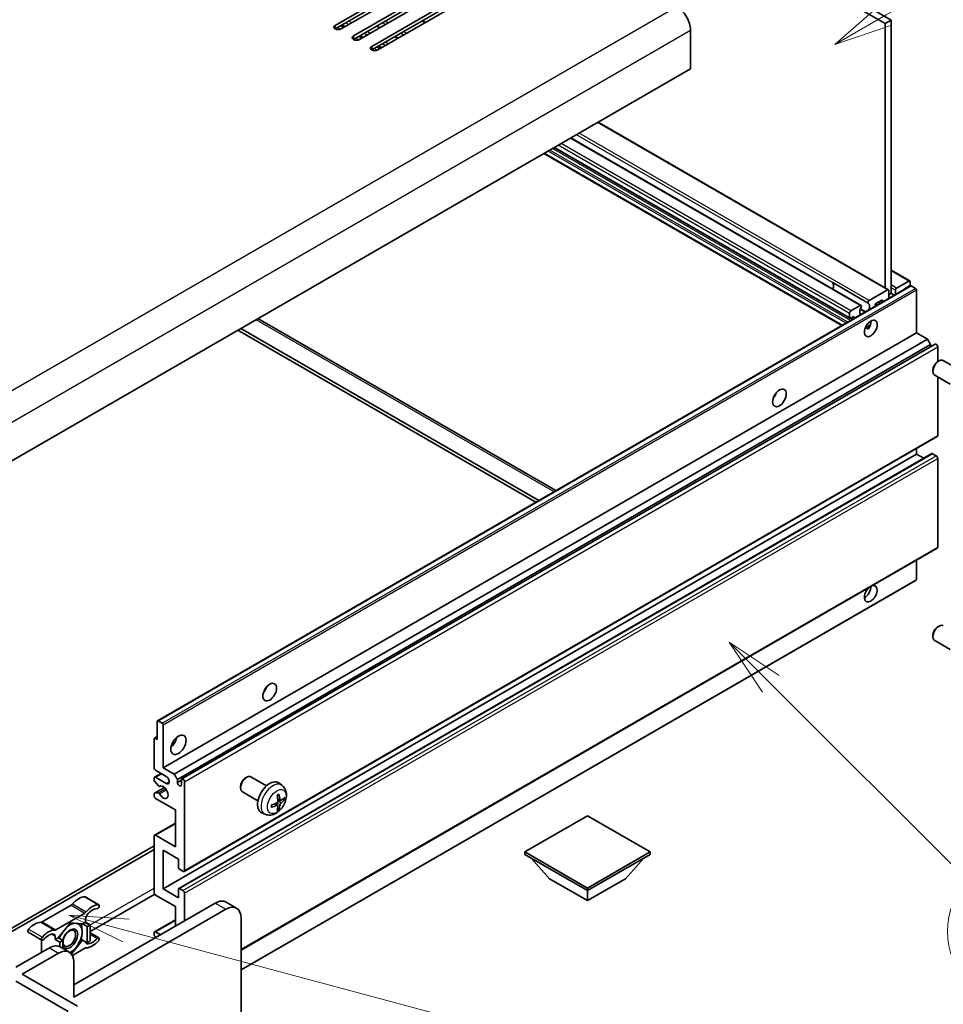
# Model space of a CAD drawing. Units: millimetres. Extents: x 15 to 12597, y 5 to 1691.
# Drawn here: x 594 to 809, y 948 to 1176 of the extents above; entities that cross this region are included whole.
import ezdxf

# ---------------------------------------------------------------- set-up
doc = ezdxf.new("R2010")
doc.units = ezdxf.units.MM
doc.layers.add('Symbol (TK)', color=100, linetype='Continuous', lineweight=18, true_color=0x00ff3f)
doc.layers.add('Visible (ISO)', color=7, linetype='Continuous', lineweight=35)
doc.layers.add('Visible Narrow (ISO)', color=7, linetype='Continuous', lineweight=25)
doc.styles.add('Note Text (TK2)', font='MS PGothic.ttf')

# ---------------------------------------------------------------- blocks, each defined once
blk = doc.blocks.new('バルーン8')
at = {"layer": 'Symbol (TK)', "color": 100, "true_color": 0x00ff40}
for p, q in [((151.536, 192.908), (149.768, 194.676)), ((151.89, 193.262), (149.768, 194.676)), ((149.768, 194.676), (151.183, 192.555)), ((151.536, 192.908), (159.877, 184.568))]:
    blk.add_line(p, q, dxfattribs=at)
at = {"layer": 'Symbol (TK)'}
blk.add_circle((161.99, 182.454), 3, dxfattribs=at)
at = {"layer": 'Symbol (TK)', "color": 7, "insert": (161.99, 182.448), "char_height": 2, "attachment_point": 5, "style": 'Note Text (TK2)'}
blk.add_mtext('3', dxfattribs=at)
blk = doc.blocks.new('バルーン9')
at = {"layer": 'Symbol (TK)', "color": 100, "true_color": 0x00ff40}
for p, q in [((156.399, 221.174), (166.186, 226.824)), ((156.149, 221.607), (154.234, 219.924)), ((156.399, 221.174), (154.234, 219.924)), ((154.234, 219.924), (156.649, 220.741))]:
    blk.add_line(p, q, dxfattribs=at)
at = {"layer": 'Symbol (TK)'}
blk.add_circle((168.784, 228.324), 3, dxfattribs=at)
at = {"layer": 'Symbol (TK)', "color": 7, "insert": (168.784, 228.307), "char_height": 2, "attachment_point": 5, "style": 'Note Text (TK2)'}
blk.add_mtext('2', dxfattribs=at)
blk = doc.blocks.new('バルーン13')
at = {"layer": 'Symbol (TK)', "color": 100, "true_color": 0x00ff40}
for p, q in [((124.29, 182.491), (121.875, 183.138)), ((124.42, 182.974), (121.875, 183.138)), ((121.875, 183.138), (124.161, 182.008)), ((124.29, 182.491), (151.195, 175.282))]:
    blk.add_line(p, q, dxfattribs=at)
at = {"layer": 'Symbol (TK)'}
blk.add_circle((154.082, 174.509), 3, dxfattribs=at)
at = {"layer": 'Symbol (TK)', "color": 7, "insert": (154.082, 174.503), "char_height": 2, "attachment_point": 5, "style": 'Note Text (TK2)'}
blk.add_mtext('16', dxfattribs=at)

msp = doc.modelspace()

# ---------------------------------------------------------------- linework, layer by layer
at = {"layer": 'Visible (ISO)'}
for p, q in [((507.6941, 1343.1473), (796.5472, 1176.3779)), ((506.2798, 1342.3308), (795.133, 1175.5614)), ((667.3234, 1175.1328), (690.6579, 1188.605)), ((690.6579, 1187.7885), (667.3234, 1174.3163)), ((692.0722, 1187.7885), (668.7376, 1174.3163)), ((671.5661, 1172.6833), (694.9006, 1186.1555)), ((694.9006, 1185.339), (671.5661, 1171.8668)), ((696.3148, 1185.339), (672.9803, 1171.8668)), ((675.8087, 1170.2338), (699.1432, 1183.706)), ((699.1432, 1182.8895), (675.8087, 1169.4173)), ((700.5574, 1182.8895), (677.2229, 1169.4173)), ((688.3002, 1175.8128), (687.5931, 1176.221)), ((796.5472, 1176.3779), (795.133, 1175.5614)), ((796.5472, 1176.3779), (796.5472, 1112.8545)), ((669.569, 1174.7963), (668.8619, 1175.2045)), ((677.7108, 1174.598), (677.0037, 1175.0062)), ((749.8781, 1174.0101), (749.8781, 1165.0286)), ((795.133, 1175.5614), (795.133, 1114.1329)), ((673.8116, 1172.3468), (673.1045, 1172.755)), ((681.9535, 1172.1485), (681.2464, 1172.5567)), ((678.0543, 1169.8973), (677.3472, 1170.3055)), ((749.8781, 1165.0286), (574.8692, 1063.9872)), ((795.8633, 1113.7112), (728.4285, 1152.6447)), ((789.5166, 1110.0469), (722.0818, 1148.9804)), ((786.8866, 1107.0629), (718.1826, 1146.7292)), ((785.0345, 1105.3701), (715.7906, 1145.3481)), ((800.863, 1115.7574), (796.5472, 1118.2492)), ((626.0198, 1013.5629), (801.0287, 1114.6044)), ((782.8048, 1115.4338), (791.1486, 1110.6164)), ((797.7846, 1114.0996), (800.613, 1115.7326)), ((800.7545, 1114.5895), (799.7645, 1114.018)), ((800.9666, 1115.5285), (800.9666, 1114.957)), ((802.1687, 1114.018), (801.1787, 1114.5895)), ((791.4034, 1111.232), (795.6633, 1113.6914)), ((795.9461, 1113.5281), (795.9461, 1111.67)), ((796.5472, 1112.8545), (795.9461, 1112.5075)), ((797.2725, 1112.4357), (796.5472, 1112.8545)), ((797.5018, 1112.5681), (797.5018, 1113.6097)), ((799.9059, 1113.9562), (799.7817, 1114.0279)), ((802.3808, 1103.6893), (802.3808, 1113.6506)), ((787.178, 1108.7924), (789.3166, 1110.0271)), ((792.7642, 1110.1396), (792.7642, 1109.8328)), ((793.3633, 1110.1788), (792.8998, 1110.4464)), ((794.3198, 1111.2827), (792.9763, 1110.5071)), ((794.5319, 1110.8535), (794.5319, 1111.1603)), ((786.8245, 1107.2002), (786.8245, 1108.18)), ((787.673, 1107.4452), (787.0366, 1107.0778)), ((790.5916, 1108.5785), (789.3661, 1109.2861)), ((789.3661, 1107.9676), (789.4497, 1107.9193)), ((649.378, 1107.0048), (718.6219, 1067.0268)), ((787.8851, 1107.0159), (787.8851, 1107.3227)), ((790.4983, 1104.8504), (791.6928, 1105.5401)), ((627.3719, 1002.6479), (802.3808, 1103.6893)), ((713.9399, 1064.3237), (644.696, 1104.3017)), ((714.6471, 1064.7319), (645.4031, 1104.7099)), ((790.6858, 1104.8572), (791.1808, 1104.5715)), ((804.9617, 1102.1992), (802.3808, 1103.6893)), ((629.9528, 1001.1578), (804.9617, 1102.1992)), ((630.6599, 999.933), (805.6689, 1100.9745)), ((631.7181, 1000.019), (806.727, 1101.0605)), ((805.6689, 1100.9745), (804.9617, 1102.1992)), ((805.6689, 1100.4495), (805.6689, 1100.9745)), ((807.3306, 1097.0108), (807.3306, 1100.4233)), ((807.3308, 1097.011), (807.6346, 1097.1863)), ((812.2554, 1095.1945), (808.6343, 1097.2852)), ((806.22, 1095.087), (806.2201, 1094.7362)), ((810.2554, 1091.7304), (806.6343, 1093.8211)), ((807.3306, 1079.8068), (807.3306, 1093.4191)), ((632.2181, 978.5364), (807.227, 1079.5779)), ((627.3719, 974.4787), (802.3808, 1075.5202)), ((630.9695, 974.5752), (805.9785, 1075.6167)), ((802.3808, 1075.5202), (802.3808, 1076.7799)), ((804.0961, 1074.5299), (802.3808, 1075.5202)), ((806.977, 1075.1119), (806.1285, 1075.6018)), ((807.3306, 1053.883), (807.3306, 1074.4996)), ((645.4738, 960.2659), (807.227, 1053.6541)), ((802.3808, 1046.3712), (802.3808, 1050.8562)), ((645.4738, 955.6795), (802.3187, 1046.2339)), ((807.3308, 1035.3655), (807.6346, 1035.5408)), ((806.22, 1033.4415), (806.2201, 1033.0908)), ((810.2554, 1030.0849), (806.6343, 1032.1756)), ((625.9577, 1009.1798), (625.9577, 1013.4256)), ((626.1698, 1013.5481), (627.1597, 1012.9765)), ((627.3719, 1012.6091), (627.3719, 1002.6479)), ((625.2506, 1002.6479), (625.2506, 1009.3431)), ((625.3127, 1009.4805), (625.9577, 1009.8528)), ((625.4627, 1009.4656), (625.9577, 1009.1798)), ((627.3719, 1002.6479), (629.9528, 1001.1578)), ((625.2506, 999.7818), (625.2506, 1000.1984)), ((625.3541, 1000.4273), (626.8719, 1001.3035)), ((628.079, 1000.6066), (625.6041, 1002.0355)), ((625.6041, 1000.4025), (628.079, 998.9736)), ((629.9528, 1001.1578), (630.6599, 999.933)), ((630.6599, 999.933), (630.6599, 999.1982)), ((646.464, 1000.2561), (646.7678, 1000.4315)), ((651.3886, 998.4397), (647.7675, 1000.5303)), ((625.3127, 996.6861), (627.6518, 998.0366)), ((626.2569, 998.3884), (625.3566, 999.5084)), ((626.513, 998.2795), (626.6296, 998.3469)), ((630.6599, 999.1982), (631.6145, 999.7493)), ((631.6145, 998.647), (631.6145, 999.7901)), ((632.3216, 999.3819), (632.3216, 978.7653)), ((645.3532, 998.3321), (645.3533, 997.9814)), ((654.9402, 998.5829), (654.2405, 999.0937)), ((625.2506, 996.1159), (625.2506, 996.5488)), ((625.3588, 996.6998), (626.2592, 996.7638)), ((630.2003, 992.8499), (625.6041, 995.5035)), ((649.3886, 994.9756), (645.7675, 997.0662)), ((654.6408, 995.0464), (653.9734, 995.3418)), ((655.1274, 995.3118), (655.4431, 995.235)), ((653.9534, 993.8557), (653.3638, 994.286)), ((654.1912, 993.0666), (653.9668, 993.3016)), ((630.2003, 984.2767), (630.2003, 992.8499)), ((651.0403, 991.8282), (650.2482, 992.1787)), ((725.9426, 991.4619), (711.3762, 983.0519)), ((740.509, 983.0519), (725.9426, 991.4619)), ((625.3541, 986.9551), (630.2003, 989.753)), ((625.2506, 973.6622), (625.2506, 986.7262)), ((625.6041, 986.9303), (630.2003, 984.2767)), ((574.1621, 954.9849), (625.2506, 984.4808)), ((574.8692, 954.5766), (625.2506, 983.6643)), ((627.3719, 983.4602), (627.3719, 974.4787)), ((630.9074, 981.4189), (627.3719, 983.4602)), ((711.3762, 983.0519), (711.3762, 982.4804)), ((711.3762, 983.0519), (725.9426, 974.642)), ((711.3762, 982.4804), (725.9426, 974.0705)), ((717.1037, 976.8466), (712.8326, 981.6395)), ((725.9426, 974.642), (740.509, 983.0519)), ((725.9426, 974.0705), (740.509, 982.4804)), ((734.7814, 976.8466), (739.0525, 981.6395)), ((740.509, 983.0519), (740.509, 982.4804)), ((630.9074, 979.4185), (630.9074, 981.4189)), ((631.9681, 978.5612), (631.1195, 979.0511)), ((717.1037, 976.8466), (725.9426, 971.7435)), ((725.9426, 971.7435), (734.7814, 976.8466)), ((609.2371, 972.6247), (612.4191, 970.7876)), ((625.3977, 973.2459), (610.4013, 964.5877)), ((630.2003, 970.3962), (625.6041, 973.0499)), ((627.3719, 974.4787), (630.9074, 972.4375)), ((630.9074, 972.4375), (630.9074, 974.4379)), ((631.1195, 974.5604), (631.9681, 974.0705)), ((632.3216, 973.4581), (632.3216, 967.0486)), ((725.9426, 974.642), (725.9426, 974.0705)), ((725.9426, 971.7435), (725.9426, 974.0705)), ((605.9801, 970.7014), (599.2662, 966.8251)), ((606.5829, 952.1884), (639.4634, 971.1719)), ((630.2003, 965.8239), (630.2003, 970.3962)), ((644.4383, 969.9907), (641.9634, 971.4196)), ((602.4481, 964.988), (609.1621, 968.8643)), ((641.9383, 969.743), (606.5829, 949.3306)), ((605.8051, 966.5995), (602.9882, 963.0952)), ((608.622, 966.3479), (605.8051, 966.5995)), ((609.3407, 966.7628), (608.622, 966.3479)), ((608.622, 966.3479), (609.6827, 965.7356)), ((609.3407, 967.5532), (609.3407, 966.7628)), ((609.3407, 966.7628), (610.4013, 966.1505)), ((609.6827, 965.7356), (610.4013, 966.1505)), ((609.6827, 961.9797), (609.6827, 965.7356)), ((610.4013, 966.1505), (610.4013, 962.3946)), ((625.3541, 964.5014), (630.2003, 967.2994)), ((645.4738, 928.51), (645.4738, 967.7018)), ((596.0092, 964.4102), (599.1912, 962.5731)), ((602.2696, 962.6803), (602.2696, 963.4707)), ((610.4013, 964.2792), (612.4191, 963.1142)), ((625.2506, 963.8396), (625.2506, 964.2725)), ((625.6555, 963.1999), (625.3588, 963.5635)), ((625.6041, 964.4766), (626.7355, 963.8234)), ((599.0876, 962.6329), (599.0876, 959.9713)), ((602.9882, 963.0952), (602.2696, 962.6803)), ((602.2696, 962.6803), (603.3302, 962.068)), ((602.9882, 963.0952), (604.0489, 962.4829)), ((603.3302, 962.068), (604.0489, 962.4829)), ((603.3302, 961.0605), (603.3302, 962.068)), ((603.4261, 961.0092), (605.5474, 959.7845)), ((604.0489, 962.4829), (604.0489, 960.6497)), ((606.0304, 959.368), (608.622, 962.5921)), ((608.2809, 962.789), (608.622, 962.5921)), ((608.622, 962.5921), (609.6827, 961.9797)), ((610.4013, 962.3946), (609.6827, 961.9797)), ((593.1479, 956.2709), (600.9261, 960.7616)), ((594.5621, 954.6379), (603.0474, 959.5368)), ((609.1621, 960.6993), (606.256, 959.0215)), ((606.5829, 957.4956), (606.5829, 949.3306)), ((594.5621, 954.6379), (607.4315, 947.2077)), ((593.1479, 953.0049), (605.3101, 945.983))]:
    msp.add_line(p, q, dxfattribs=at)
for centre, major_axis, ratio, start_param, end_param in [((746.6961, 1175.8472), (2.25, -3.8971), 0.57735027, 0.78539816, 2.35619449), ((668.0305, 1174.7245), (-1, 0), 0.57735027, 5.49778716, 8.63937978), ((672.2732, 1172.275), (-1, 0), 0.57735027, 5.49778716, 8.63937978), ((676.5158, 1169.8255), (-1, 0), 0.57735027, 5.49778716, 8.63937978), ((783.0596, 1115.7227), (-0.2, -0.3464), 0.57735027, 5.9469406, 6.23875185), ((782.0161, 1114.018), (0.8105, 1.4038), 0.57735027, 4.90554484, 6.25656891), ((782.0161, 1114.018), (0.8, 1.3856), 0.57735027, 4.90811266, 6.23875185), ((800.613, 1115.3244), (0.25, 0.433), 0.57735027, 5.49778714, 7.06858347), ((800.7545, 1114.8345), (-0.15, -0.2598), 0.57735027, 0.78539816, 2.35619449), ((801.1787, 1114.3446), (-0.15, 0.2598), 0.57735027, 5.49778714, 6.28318531), ((795.6633, 1113.3648), (0.2, 0.3464), 0.57735027, 5.49778714, 7.06858347), ((797.7846, 1113.773), (0.2, 0.3464), 0.57735027, 0.78539816, 2.35619449), ((799.7645, 1113.773), (-0.15, -0.2598), 0.57735027, 3.92699082, 5.07070856), ((802.1687, 1113.773), (-0.15, 0.2598), 0.57735027, 3.92699082, 5.49778714), ((790.36, 1109.2007), (-0.8105, -1.4038), 0.57735027, 4.68577258, 6.1056195), ((789.3166, 1109.7005), (0.2, 0.3464), 0.57735027, 5.04863368, 7.06858347), ((791.4034, 1110.9054), (-0.2, -0.3464), 0.57735027, 3.92699082, 5.9469406), ((790.36, 1109.2007), (0.8105, 1.4038), 0.57735027, 4.88995479, 6.30980171), ((792.9763, 1110.2621), (-0.15, -0.2598), 0.57735027, 3.92699082, 5.49778714), ((794.3198, 1111.0378), (0.15, 0.2598), 0.57735027, 5.49778714, 7.06858347), ((787.178, 1108.3842), (0.25, 0.433), 0.57735027, 0.78539816, 2.35619449), ((787.673, 1107.2002), (0.15, 0.2598), 0.57735027, 5.49778714, 7.06858347), ((787.0366, 1107.3227), (-0.15, -0.2598), 0.57735027, 5.49778714, 7.06858347), ((790.36, 1105.5264), (1.05, 1.8187), 0.57735027, 4.51267636, 5.54433963), ((806.977, 1100.6274), (-0.25, 0.433), 0.57735027, 3.92699082, 6.28318531), ((807.6343, 1095.5531), (-1, -1.7321), 0.57735027, 3.14159265, 6.28318531), ((807.3306, 1095.7285), (-0.7853, -1.3602), 0.57735027, 3.92675802, 5.49801994), ((768.4397, 1089.8089), (1.125, 1.9486), 0.57735027, 4.37255207, 5.05222589), ((806.977, 1080.0109), (0.25, -0.433), 0.57735027, 0, 0.78539816), ((806.1285, 1075.3569), (-0.15, 0.2598), 0.57735027, 5.49778714, 6.28318531), ((806.977, 1074.7037), (-0.25, 0.433), 0.57735027, 3.92699082, 5.49778714), ((806.977, 1054.0871), (0.25, -0.433), 0.57735027, 0, 0.78539816), ((802.1687, 1046.4937), (0.15, -0.2598), 0.57735027, 0, 0.78539816), ((791.7742, 1043.0644), (1.05, 1.8187), 0.57735027, 1.019141, 6.83484064), ((790.36, 1043.8809), (1.05, 1.8187), 0.57735027, 3.88043833, 5.51821391), ((807.6343, 1033.9076), (-1, -1.7321), 0.57735027, 3.14159264, 6.28318531), ((807.3306, 1034.083), (-0.7853, -1.3602), 0.57735027, 3.92675802, 5.49801994), ((649.9993, 1021.4273), (1.125, 1.9486), 0.57735027, 4.37255207, 5.05222589), ((626.1698, 1013.3031), (-0.15, 0.2598), 0.57735027, 5.49778714, 7.06858347), ((627.1597, 1012.7316), (0.15, -0.2598), 0.57735027, 0.78539816, 2.35619449), ((625.4627, 1009.2207), (-0.15, 0.2598), 0.57735027, 5.49778714, 7.06858347), ((628.7861, 1009.1798), (1.25, 2.1651), 0.57735027, 4.15479015, 5.26998781), ((625.6041, 1002.4437), (-0.25, 0.433), 0.57735027, 0.78539816, 2.35619449), ((625.6041, 999.9942), (-0.25, 0.433), 0.57735027, 5.49778714, 7.06858347), ((628.079, 999.7901), (0.5, -0.866), 0.57735027, 5.49778714, 8.6393798), ((631.9681, 999.586), (-0.25, 0.433), 0.57735027, 3.92699082, 7.06858347), ((646.7675, 998.7983), (-1, -1.7321), 0.57735027, 3.14159264, 6.28318531), ((646.4638, 998.9736), (-0.7853, -1.3602), 0.57735027, 3.92675802, 5.49801994), ((625.4627, 999.6593), (-0.15, 0.2598), 0.57735027, 0.78539816, 1.83259571), ((626.363, 998.5393), (0.15, -0.2598), 0.57735027, 4.97418837, 6.34725656), ((627.3719, 996.9324), (0.8, -1.3856), 0.57735027, 4.64839472, 9.48884921), ((631.1372, 998.9877), (0.3398, -0.5886), 0.57735027, 4.04450246, 6.95107183), ((652.1206, 995.7076), (-2, -3.4641), 0.57735027, 3.0796893, 6.34508866), ((625.4627, 996.4263), (-0.15, 0.2598), 0.57735027, 6.00942214, 7.06858347), ((625.6041, 995.9118), (-0.25, 0.433), 0.57735027, 0.78539816, 2.35619449), ((626.3631, 996.4902), (-0.15, 0.2598), 0.57735027, 4.64839472, 6.00942214), ((649.8238, 997.1418), (2.5666, -5.9702), 0.55353421, 0.95931878, 1.19830308), ((649.6264, 997.0278), (-3.9094, 5.191), 0.59526289, 3.96282307, 4.20180736), ((649.72, 996.9738), (-6.4957, -0.1911), 0.49462411, 2.44776077, 2.68674507), ((649.7302, 996.9796), (-6.4536, -0.7624), 0.55353421, 1.94328958, 2.18227387), ((649.7302, 997.2076), (6.4503, -0.7902), 0.59526289, 5.2229706, 5.46195489), ((649.8238, 997.1535), (3.0824, -5.721), 0.49462411, 0.45484759, 0.69383188), ((649.6264, 997.0395), (-3.4375, 5.5149), 0.65417299, 3.55978145, 3.79876575), ((649.72, 997.2018), (6.4948, -0.2196), 0.65417299, 5.62601221, 5.86499651), ((625.6041, 986.5221), (-0.25, 0.433), 0.57735027, 5.49778714, 7.06858347), ((631.1195, 979.2961), (-0.15, 0.2598), 0.57735027, 0.78539816, 2.35619449), ((631.9681, 978.9695), (0.25, -0.433), 0.57735027, 5.49778714, 7.06858347), ((607.7497, 968.5234), (2.2594, 3.9134), 0.57735027, 0.3348503, 1.25603492), ((608.9871, 972.1917), (0.25, 0.433), 0.57735027, 0, 0.3348503), ((625.6041, 973.4581), (-0.25, 0.433), 0.57735027, 0.78539816, 2.35619449), ((631.1195, 974.3154), (-0.15, 0.2598), 0.57735027, 5.49778714, 7.06858347), ((631.9681, 973.6622), (0.25, -0.433), 0.57735027, 0.78539816, 2.35619449), ((605.9801, 971.5179), (-0.5, -0.866), 0.57735027, 0.78539816, 1.25603492), ((610.9316, 966.6863), (2.2594, 3.9134), 0.57735027, 0.3348503, 1.25603492), ((612.1691, 970.3546), (0.25, 0.433), 0.57735027, 3.47644296, 6.61803561), ((639.4634, 967.0894), (2.5, 4.3301), 0.57735027, 0, 0.78539816), ((641.9383, 965.6606), (2.5, 4.3301), 0.57735027, 5.49778714, 7.06858347), ((609.1621, 969.6808), (0.5, 0.866), 0.57735027, 3.92699082, 4.39762758), ((610.0478, 967.9614), (-0.5, -0.866), 0.57735027, 4.44629701, 5.49778714), ((610.9316, 966.6863), (1.7594, 3.0473), 0.57735027, 0.3348503, 1.30470435), ((597.4966, 962.6038), (2.2594, 3.9134), 0.57735027, 0.3147614, 1.23594602), ((599.2662, 967.6416), (-0.5, -0.866), 0.57735027, 0.3147614, 0.78539816), ((605.7344, 962.8845), (1.975, 3.4208), 0.57735027, 0.30002612, 1.08025746), ((605.7344, 962.8845), (1.975, 3.4208), 0.57735027, 5.49778714, 6.50675796), ((596.2592, 964.8432), (-0.25, -0.433), 0.57735027, 4.37753868, 6.28318531), ((599.4412, 963.0061), (-0.25, -0.433), 0.57735027, 4.37753868, 7.51913133), ((600.6786, 960.7667), (2.2594, 3.9134), 0.57735027, 0.3147614, 1.23594602), ((600.6786, 960.7667), (1.7594, 3.0473), 0.57735027, 0.26609197, 1.23594602), ((601.5625, 963.0624), (0.5, 0.866), 0.57735027, 5.49778714, 6.54927728), ((602.4481, 965.8045), (-0.5, -0.866), 0.57735027, 0.3147614, 0.78539816), ((605.7344, 962.8845), (-1.975, -3.4208), 0.57735027, 4.67932907, 5.01855956), ((605.7344, 962.8845), (-1.25, -2.1651), 0.57735027, 5.80400046, 11.49193048), ((605.7344, 962.8845), (1.975, 3.4208), 0.57735027, 4.45058959, 5.49778714), ((625.6041, 964.0684), (-0.25, 0.433), 0.57735027, 5.49778714, 7.06858347), ((625.4627, 963.7172), (-0.15, 0.2598), 0.57735027, 0.78539816, 1.8445595), ((600.9261, 956.6791), (2.5, 4.3301), 0.57735027, 0, 0.78539816), ((610.0478, 962.6249), (-0.5, -0.866), 0.57735027, 5.54738288, 6.54927728), ((610.9316, 964.9206), (-2.2594, -3.9134), 0.57735027, 0.3147614, 1.23594602), ((610.9316, 964.9206), (-1.7594, -3.0473), 0.57735027, 0.26609197, 1.23594602), ((612.1691, 962.6812), (0.25, 0.433), 0.57735027, 4.37753868, 7.51913133), ((598.3805, 959.563), (-0.5, -0.866), 0.57735027, 2.01770502, 2.35619449), ((603.0474, 955.4544), (2.5, 4.3301), 0.57735027, 5.49778714, 7.06858347), ((605.7344, 962.8845), (1.975, 3.4208), 0.57735027, 3.92690753, 4.45058959), ((609.1621, 959.8828), (0.5, 0.866), 0.57735027, 0.3147614, 0.78539816)]:
    msp.add_ellipse(centre, major_axis=major_axis, ratio=ratio, start_param=start_param, end_param=end_param, dxfattribs=at)
for centre, major_axis in [((791.7742, 1104.7099), (1.05, 1.8187)), ((770.561, 1088.5841), (1.125, 1.9486)), ((652.1206, 1020.2025), (1.125, 1.9486)), ((630.9074, 1007.9551), (1.25, 2.1651)), ((605.5576, 962.9865), (1.0335, 1.7901))]:
    msp.add_ellipse(centre, major_axis=major_axis, ratio=0.57735027, dxfattribs=at)
for points, knots in [([(790.4961, 1104.8449), (790.5052, 1104.8489), (790.5142, 1104.8525), (790.5503, 1104.8656), (790.5807, 1104.8732), (790.6378, 1104.8752), (790.6646, 1104.8695), (790.6858, 1104.8572)], [-0.0208094325, -0.0208094325, -0.0208094325, -0.0208094325, -0.0179856969, -0.0179856969, -0.0089928485, -0.0089928485, 0, 0, 0, 0]), ([(654.9402, 998.5829), (655.1659, 998.4181), (655.3577, 998.2155), (655.6778, 997.7526), (655.7955, 997.4898), (655.973, 996.8951), (656.0096, 996.5634), (656.0024, 995.8304), (655.9346, 995.4315), (655.7023, 994.6384), (655.532, 994.2456), (655.1107, 993.5117), (654.8607, 993.1702), (654.2844, 992.5563), (653.958, 992.2837), (653.2341, 991.8611), (652.838, 991.7023), (652.0637, 991.6008), (651.7082, 991.6145), (651.2504, 991.7441), (651.144, 991.7823), (651.0403, 991.8282)], [5.5596905, 5.5596905, 5.5596905, 5.5596905, 5.76465035, 5.76465035, 5.99724023, 5.99724023, 6.29459763, 6.29459763, 6.66985758, 6.66985758, 7.06428247, 7.06428247, 7.45411883, 7.45411883, 7.84838663, 7.84838663, 8.22269251, 8.22269251, 8.4943548, 8.4943548, 8.57747644, 8.57747644, 8.57747644, 8.57747644]), ([(653.8497, 996.2208), (653.8649, 996.2316), (653.8801, 996.2421), (653.9218, 996.2701), (653.9483, 996.287), (654.0011, 996.3192), (654.0275, 996.3344), (654.0801, 996.3631), (654.1063, 996.3766), (654.1584, 996.4017), (654.1843, 996.4134), (654.21, 996.4242)], [4.599557922, 4.599557922, 4.599557922, 4.599557922, 4.630897721, 4.630897721, 4.685414191, 4.685414191, 4.739930661, 4.739930661, 4.794447131, 4.794447131, 4.848963601, 4.848963601, 4.848963601, 4.848963601]), ([(654.2328, 996.5214), (654.237, 996.5089), (654.2396, 996.4951), (654.2407, 996.4716), (654.2386, 996.4583), (654.2305, 996.4398), (654.2232, 996.4313), (654.2136, 996.4258), (654.2118, 996.4249), (654.21, 996.4242)], [0.0145600729, 0.0145600729, 0.0145600729, 0.0145600729, 0.0187226824, 0.0187226824, 0.0234298311, 0.0234298311, 0.0280690561, 0.0280690561, 0.028985175, 0.028985175, 0.028985175, 0.028985175]), ([(652.5448, 993.5399), (652.545, 993.5379), (652.5452, 993.536), (652.5452, 993.525), (652.5415, 993.5144), (652.5296, 993.4981), (652.5191, 993.4896), (652.4982, 993.4788), (652.4849, 993.4742), (652.4719, 993.4716)], [0.0455535579, 0.0455535579, 0.0455535579, 0.0455535579, 0.0464696768, 0.0464696768, 0.0511089018, 0.0511089018, 0.0558160505, 0.0558160505, 0.05997866, 0.05997866, 0.05997866, 0.05997866]), ([(652.5448, 993.5399), (652.5413, 993.5675), (652.5384, 993.5958), (652.5341, 993.6535), (652.5327, 993.6829), (652.5312, 993.7428), (652.5312, 993.7733), (652.5327, 993.8351), (652.5341, 993.8665), (652.5375, 993.9166), (652.539, 993.9351), (652.5407, 993.9536)], [3.005018033, 3.005018033, 3.005018033, 3.005018033, 3.059534503, 3.059534503, 3.114050973, 3.114050973, 3.168567443, 3.168567443, 3.223083913, 3.223083913, 3.254423712, 3.254423712, 3.254423712, 3.254423712]), ([(654.0031, 994.8778), (654.0044, 994.8412), (653.9994, 994.7995), (653.9756, 994.7169), (653.9569, 994.676), (653.9126, 994.6053), (653.8842, 994.5709), (653.8296, 994.5224), (653.805, 994.5052), (653.7806, 994.4923)], [0, 0, 0, 0, 0.0125039067, 0.0125039067, 0.0250078135, 0.0250078135, 0.0375277995, 0.0375277995, 0.0466766392, 0.0466766392, 0.0466766392, 0.0466766392]), ([(653.7806, 993.8587), (653.8129, 993.8718), (653.8465, 993.8793), (653.9061, 993.8787), (653.9322, 993.8706), (653.9712, 993.8432), (653.9868, 993.8221), (654.0016, 993.776), (654.0041, 993.7536), (654.0031, 993.7302)], [0, 0, 0, 0, 0.0124997785, 0.0124997785, 0.0249995571, 0.0249995571, 0.0375236714, 0.0375236714, 0.0466766062, 0.0466766062, 0.0466766062, 0.0466766062]), ([(654.1912, 993.0666), (654.2, 993.0573), (654.2087, 993.0458), (654.2232, 993.0219), (654.2305, 993.0052), (654.2386, 992.9766), (654.2407, 992.9598), (654.2396, 992.9351), (654.237, 992.9226), (654.2328, 992.9131)], [0.0427285001, 0.0427285001, 0.0427285001, 0.0427285001, 0.0464696768, 0.0464696768, 0.0511089018, 0.0511089018, 0.0558160505, 0.0558160505, 0.05997866, 0.05997866, 0.05997866, 0.05997866]), ([(654.7744, 995.066), (654.7482, 995.0494), (654.7198, 995.0389), (654.6668, 995.0357), (654.642, 995.043), (654.602, 995.071), (654.5841, 995.0935), (654.5621, 995.1438), (654.5555, 995.1685), (654.5518, 995.1945)], [0, 0, 0, 0, 0.0124997785, 0.0124997785, 0.0249995571, 0.0249995571, 0.0375236714, 0.0375236714, 0.0466766062, 0.0466766062, 0.0466766062, 0.0466766062]), ([(654.5518, 994.047), (654.5566, 994.08), (654.5669, 994.1187), (654.5973, 994.1975), (654.6173, 994.2377), (654.6606, 994.3089), (654.6867, 994.3446), (654.734, 994.3973), (654.7546, 994.4169), (654.7744, 994.4325)], [0, 0, 0, 0, 0.0125039067, 0.0125039067, 0.0250078135, 0.0250078135, 0.0375277995, 0.0375277995, 0.0466766392, 0.0466766392, 0.0466766392, 0.0466766392]), ([(655.5968, 995.2757), (655.5907, 995.2673), (655.5812, 995.2588), (655.5604, 995.2455), (655.5447, 995.2389), (655.516, 995.2317), (655.4978, 995.2296), (655.4699, 995.2302), (655.4555, 995.232), (655.4431, 995.235)], [0.0145600729, 0.0145600729, 0.0145600729, 0.0145600729, 0.0187226824, 0.0187226824, 0.0234298311, 0.0234298311, 0.0280690561, 0.0280690561, 0.0318102328, 0.0318102328, 0.0318102328, 0.0318102328])]:
    msp.add_open_spline(points, degree=3, knots=knots, dxfattribs=at)
for points, weights in [([(608.3052, 966.3762), (608.5275, 965.316), (608.5275, 964.4971)], [1.00389073224, 1.03589802063, 1]), ([(608.5275, 964.4971), (608.5275, 963.6329), (608.278, 962.779)], [1, 1.0379548493, 1]), ([(608.278, 962.779), (607.7791, 961.704), (607.1309, 960.8977)], [1, 1.0379548493, 1]), ([(607.1309, 960.8977), (606.5914, 960.2265), (605.8265, 959.5825)], [1, 1.03139573886, 1.01085121519])]:
    msp.add_rational_spline(points, weights, degree=2, dxfattribs=at)
at = {"layer": 'Visible Narrow (ISO)'}
for p, q in [((570.273, 1077.6635), (746.6961, 1179.5214)), ((671.2125, 1175.7451), (670.5054, 1176.1534)), ((679.6806, 1175.7352), (678.9734, 1176.1434)), ((688.1831, 1175.7451), (687.476, 1176.1534)), ((573.455, 1072.1521), (749.8781, 1174.0101)), ((667.3234, 1175.1328), (667.3234, 1174.3163)), ((667.8891, 1174.153), (667.4648, 1174.3979)), ((668.5819, 1174.2429), (667.8891, 1174.6429)), ((669.2326, 1174.602), (668.5255, 1175.0103)), ((669.6569, 1174.847), (668.9498, 1175.2552)), ((670.5054, 1175.3369), (669.7983, 1175.7451)), ((677.5937, 1174.5303), (676.8866, 1174.9386)), ((678.9981, 1175.3412), (678.291, 1175.7494)), ((671.5661, 1172.6833), (671.5661, 1171.8668)), ((672.1317, 1171.7035), (671.7075, 1171.9484)), ((672.8246, 1171.7934), (672.1317, 1172.1934)), ((673.4752, 1172.1525), (672.7681, 1172.5608)), ((673.8995, 1172.3975), (673.1924, 1172.8057)), ((674.748, 1172.8874), (674.0409, 1173.2956)), ((675.4551, 1173.2956), (674.748, 1173.7039)), ((681.8363, 1172.0808), (681.1292, 1172.4891)), ((683.2407, 1172.8917), (682.5336, 1173.2999)), ((683.9232, 1173.2857), (683.2161, 1173.6939)), ((675.8087, 1170.2338), (675.8087, 1169.4173)), ((676.3744, 1169.254), (675.9501, 1169.4989)), ((677.0672, 1169.3439), (676.3744, 1169.7439)), ((677.7179, 1169.7031), (677.0108, 1170.1113)), ((678.1421, 1169.948), (677.435, 1170.3563)), ((678.9907, 1170.4379), (678.2836, 1170.8462)), ((679.6978, 1170.8462), (678.9907, 1171.2544)), ((795.6633, 1113.6914), (728.3114, 1152.577)), ((789.3166, 1110.0271), (721.9646, 1148.9128)), ((782.8509, 1115.3817), (723.3691, 1149.7236)), ((791.4034, 1111.232), (724.0515, 1150.1176)), ((787.0901, 1106.557), (717.8462, 1146.535)), ((786.8245, 1107.2002), (718.2705, 1146.7799)), ((786.8245, 1108.18), (719.119, 1147.2698)), ((787.178, 1108.7924), (719.8261, 1147.6781)), ((785.181, 1105.4547), (715.937, 1145.4327)), ((786.0295, 1105.9446), (716.7855, 1145.9226)), ((786.4537, 1106.1895), (717.2098, 1146.1675)), ((800.613, 1115.7326), (796.5472, 1118.0801)), ((626.1698, 1013.5481), (801.1787, 1114.5895)), ((797.7846, 1114.0996), (796.5472, 1114.8141)), ((627.1597, 1012.9765), (802.1687, 1114.018)), ((627.3719, 1012.6091), (802.3808, 1113.6506)), ((797.5018, 1113.6097), (796.5472, 1114.1609)), ((799.8181, 1113.9054), (799.7029, 1113.9719)), ((793.9491, 1110.517), (793.4713, 1110.7928)), ((794.5319, 1111.1603), (794.3198, 1111.2827)), ((787.8851, 1107.3227), (787.673, 1107.4452)), ((790.4101, 1108.4737), (789.3057, 1109.1113)), ((718.1826, 1066.7732), (648.9386, 1106.7512)), ((787.5144, 1106.8019), (787.0366, 1107.0778)), ((790.6858, 1104.8572), (791.646, 1105.4116)), ((632.3216, 999.3819), (807.3306, 1100.4233)), ((632.3216, 978.7653), (807.3306, 1079.8068)), ((631.1195, 974.5604), (806.1285, 1075.6018)), ((631.9681, 974.0705), (806.977, 1075.1119)), ((632.3216, 973.4581), (807.3306, 1074.4996)), ((645.4738, 960.435), (807.3306, 1053.883)), ((645.4738, 955.781), (802.3808, 1046.3712)), ((625.4627, 1009.4656), (625.9577, 1009.7514)), ((625.6041, 1000.4025), (627.0183, 1001.219)), ((625.3588, 996.6998), (627.6606, 998.0288)), ((626.2592, 996.7638), (627.94, 997.7342)), ((626.5223, 998.2856), (626.6247, 998.3448)), ((628.079, 998.9736), (628.7861, 999.3819)), ((626.5224, 996.5601), (628.1191, 997.4819)), ((654.5518, 995.1945), (653.9597, 995.4786)), ((653.7806, 993.8587), (653.2385, 994.2294)), ((654.5518, 994.047), (653.7136, 994.4571)), ((654.7744, 994.4325), (654.0001, 994.9533)), ((625.6041, 986.9303), (630.2003, 989.5839)), ((609.1411, 972.6481), (612.323, 970.811)), ((610.4013, 966.1096), (625.2506, 974.6828)), ((605.9801, 970.7014), (609.1621, 968.8643)), ((606.3008, 970.9753), (609.4828, 969.1382)), ((639.4634, 971.1719), (641.9383, 969.743)), ((598.9455, 966.7287), (602.1275, 964.8916)), ((599.2662, 966.8251), (602.4481, 964.988)), ((625.6041, 964.4766), (630.2003, 967.1303)), ((596.1052, 965.1218), (599.2872, 963.2847)), ((601.4504, 963.9436), (602.2696, 963.4707)), ((610.4013, 963.8916), (612.0151, 962.9598)), ((609.4339, 961.8652), (609.6968, 961.7134)), ((599.0876, 959.9713), (599.3224, 959.8357)), ((600.9261, 960.7616), (603.0474, 959.5368))]:
    msp.add_line(p, q, dxfattribs=at)
for centre, major_axis, start_param, end_param in [((652.8694, 995.2753), (1.9537, 3.3839), 6.22128195, 9.48668132), ((654.0344, 994.6027), (-1.1137, -1.9289), 3.80068814, 4.05329349), ((653.9909, 994.6278), (-1.0366, -1.7954), 2.21917009, 2.42536283), ((654.0344, 994.6027), (1.1137, 1.9289), 5.37148447, 5.62408982), ((654.0344, 994.6027), (-1.1137, -1.9289), 5.37148447, 5.62408982), ((653.9909, 994.6278), (-1.0366, -1.7954), 0.71622982, 0.92242257), ((654.0344, 994.6027), (1.1137, 1.9289), 3.80068814, 4.05329349)]:
    msp.add_ellipse(centre, major_axis=major_axis, ratio=0.57735027, start_param=start_param, end_param=end_param, dxfattribs=at)
msp.add_ellipse((653.7681, 994.7564), major_axis=(-1.5344, -2.6577), ratio=0.57735027, dxfattribs=at)

# ---------------------------------------------------------------- block references
at = {"layer": 'Symbol (TK)', "xscale": 5.5, "yscale": 5.5, "zscale": 5.5}
for name in ['バルーン9', 'バルーン8', 'バルーン13']:
    msp.add_blockref(name, (-64.8667, -38.8886), dxfattribs=at)

doc.saveas('drawing.dxf')
